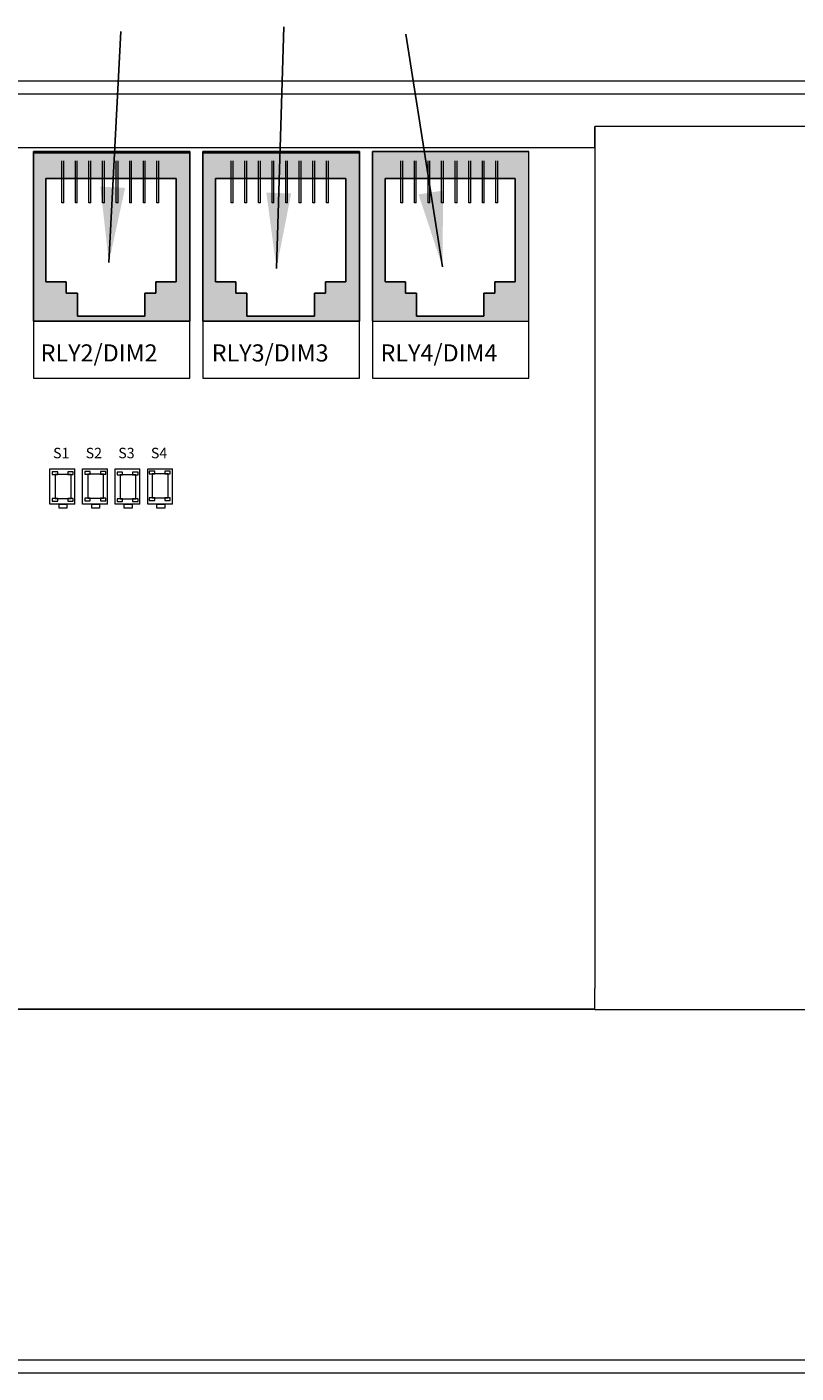
# Model space of a CAD drawing. Units: inches. Extents: x 396 to 578, y 120 to 160.
# Drawn here: x 562 to 566, y 142 to 148 of the extents above; entities that cross this region are included whole.
import ezdxf

# ---------------------------------------------------------------- set-up
doc = ezdxf.new("R2010")
doc.units = ezdxf.units.IN
doc.header["$MEASUREMENT"] = 0
for name, color, linetype in [('1', 7, 'Continuous'), ('Product', 7, 'Continuous'), ('Rev B', 7, 'Continuous')]:
    doc.layers.add(name, color=color, linetype=linetype)
doc.dimstyles.get("Standard").update_dxf_attribs({"dimtxt": 0.18, "dimasz": 0.18, "dimexe": 0.18, "dimexo": 0.0625, "dimgap": 0.09, "dimtad": 0, "dimtih": 1, "dimtoh": 1, "dimdec": 4, "dimzin": 0, "dimdsep": 46, "dimtxsty": 'Standard', "dimcen": 0.09, "dimadec": 0, "dimazin": 0, "dimtfac": 1, "dimtdec": 4, "dimtofl": 0, "dimtmove": 0, "dimatfit": 3, "dimfxl": 1, "dimtolj": 1, "dimtzin": 0, "dimarcsym": 0})

msp = doc.modelspace()

# ---------------------------------------------------------------- hatches: boundary and pattern name
at = {"layer": 'Product', "linetype": 'Continuous', "lineweight": 0}
h = msp.add_hatch(color=253, dxfattribs=at)
h.paths.add_polyline_path([(562.7071, 146.6391), (561.9811, 146.6391), (561.9811, 147.4256), (562.7071, 147.4256)])
h.paths.add_polyline_path([(562.0391, 147.3003), (562.0391, 146.8206), (562.1334, 146.8206), (562.1334, 146.7692), (562.1848, 146.7692), (562.1848, 146.6622), (562.4978, 146.6622), (562.4978, 146.7692), (562.5492, 146.7692), (562.5492, 146.8206), (562.6435, 146.8206), (562.6435, 147.3003)], flags=16)
h = msp.add_hatch(color=253, dxfattribs=at)
h.paths.add_polyline_path([(563.4936, 146.6391), (562.7676, 146.6391), (562.7676, 147.4256), (563.4936, 147.4256)])
h.paths.add_polyline_path([(562.8256, 147.3003), (562.8256, 146.8206), (562.9199, 146.8206), (562.9199, 146.7692), (562.9713, 146.7692), (562.9713, 146.6622), (563.2843, 146.6622), (563.2843, 146.7692), (563.3357, 146.7692), (563.3357, 146.8206), (563.43, 146.8206), (563.43, 147.3003)], flags=16)
h = msp.add_hatch(color=253, dxfattribs=at)
h.paths.add_polyline_path([(564.2769, 146.6406), (563.5509, 146.6406), (563.5509, 147.4271), (564.2769, 147.4271)])
h.paths.add_polyline_path([(563.609, 147.3018), (563.609, 146.8221), (563.7033, 146.8221), (563.7033, 146.7707), (563.7547, 146.7707), (563.7547, 146.6637), (564.0676, 146.6637), (564.0676, 146.7707), (564.119, 146.7707), (564.119, 146.8221), (564.2133, 146.8221), (564.2133, 147.3018)], flags=16)

# ---------------------------------------------------------------- linework, layer by layer
at = {"color": 7, "linetype": 'Continuous', "lineweight": 20}
for p, q in [((557.4047, 147.7544), (567.0151, 147.7544)), ((557.4047, 147.6946), (567.0151, 147.6946)), ((566.6499, 147.5424), (564.5851, 147.5424)), ((564.5851, 147.4446), (564.5851, 143.5402)), ((564.5851, 143.4424), (564.5851, 143.5402)), ((564.5851, 143.4424), (566.9751, 143.4424)), ((567.0151, 141.8142), (557.4047, 141.8142)), ((567.0151, 141.7544), (557.4047, 141.7544))]:
    msp.add_line(p, q, dxfattribs=at)
at = {"color": 7, "linetype": 'Continuous', "lineweight": 25}
msp.add_line((564.5851, 147.4446), (564.5851, 147.5424), dxfattribs=at)
at = {"layer": 'Product'}
for p, q in [((561.9811, 147.4256), (561.9811, 146.6391)), ((562.7071, 147.4256), (561.9811, 147.4256)), ((561.9811, 147.4256), (561.9811, 146.6391)), ((562.7071, 147.4256), (561.9811, 147.4256)), ((562.7071, 146.6391), (562.7071, 147.4256)), ((562.7071, 146.6391), (562.7071, 147.4256)), ((562.7676, 147.4256), (562.7676, 146.6391)), ((563.4936, 147.4256), (562.7676, 147.4256)), ((562.7676, 147.4256), (562.7676, 146.6391)), ((563.4936, 147.4256), (562.7676, 147.4256)), ((563.4936, 146.6391), (563.4936, 147.4256)), ((563.4936, 146.6391), (563.4936, 147.4256)), ((563.5541, 147.4256), (563.5541, 146.6391)), ((564.2801, 147.4256), (563.5541, 147.4256)), ((563.5541, 147.4256), (563.5541, 146.6391)), ((564.2801, 147.4256), (563.5541, 147.4256)), ((562.7071, 146.6391), (561.9811, 146.6391)), ((562.7071, 146.6391), (561.9811, 146.6391)), ((563.4936, 146.6391), (562.7676, 146.6391)), ((563.4936, 146.6391), (562.7676, 146.6391))]:
    msp.add_line(p, q, dxfattribs=at)
at = {"layer": 'Product', "color": 253}
for p, q in [((561.9811, 147.4256), (561.9811, 146.6391)), ((562.7071, 147.4256), (561.9811, 147.4256)), ((562.7071, 146.6391), (562.7071, 147.4256)), ((562.7676, 147.4256), (562.7676, 146.6391)), ((563.4936, 147.4256), (562.7676, 147.4256)), ((563.4936, 146.6391), (563.4936, 147.4256)), ((563.5541, 147.4256), (563.5541, 146.6391)), ((564.2801, 147.4256), (563.5541, 147.4256)), ((562.1626, 146.6391), (561.9811, 146.6391)), ((562.0718, 146.6391), (561.9811, 146.6391)), ((562.7071, 146.6391), (561.9811, 146.6391)), ((562.9491, 146.6391), (562.7676, 146.6391)), ((562.8583, 146.6391), (562.7676, 146.6391)), ((563.4936, 146.6391), (562.7676, 146.6391))]:
    msp.add_line(p, q, dxfattribs=at)
at = {"layer": 'Product', "color": 253, "linetype": 'Continuous', "lineweight": 5}
for p, q in [((562.1124, 147.1872), (562.1124, 147.3827)), ((562.1212, 147.1872), (562.1212, 147.3827)), ((562.1755, 147.1872), (562.1755, 147.3827)), ((562.1843, 147.1872), (562.1843, 147.3827)), ((562.2386, 147.1872), (562.2386, 147.3827)), ((562.2474, 147.1872), (562.2474, 147.3827)), ((562.3017, 147.1872), (562.3017, 147.3827)), ((562.3104, 147.1872), (562.3104, 147.3827)), ((562.3648, 147.1872), (562.3648, 147.3827)), ((562.3735, 147.1872), (562.3735, 147.3827)), ((562.4278, 147.1872), (562.4278, 147.3827)), ((562.4366, 147.1872), (562.4366, 147.3827)), ((562.4909, 147.1872), (562.4909, 147.3827)), ((562.4997, 147.1872), (562.4997, 147.3827)), ((562.554, 147.1872), (562.554, 147.3827)), ((562.5627, 147.1872), (562.5627, 147.3827)), ((562.8989, 147.1872), (562.8989, 147.3827)), ((562.9077, 147.1872), (562.9077, 147.3827)), ((562.962, 147.1872), (562.962, 147.3827)), ((562.9708, 147.1872), (562.9708, 147.3827)), ((563.0251, 147.1872), (563.0251, 147.3827)), ((563.0339, 147.1872), (563.0339, 147.3827)), ((563.0882, 147.1872), (563.0882, 147.3827)), ((563.0969, 147.1872), (563.0969, 147.3827)), ((563.1513, 147.1872), (563.1513, 147.3827)), ((563.16, 147.1872), (563.16, 147.3827)), ((563.2143, 147.1872), (563.2143, 147.3827)), ((563.2231, 147.1872), (563.2231, 147.3827)), ((563.2774, 147.1872), (563.2774, 147.3827)), ((563.2862, 147.1872), (563.2862, 147.3827)), ((563.3405, 147.1872), (563.3405, 147.3827)), ((563.3492, 147.1872), (563.3492, 147.3827)), ((563.6854, 147.1872), (563.6854, 147.3827)), ((563.6942, 147.1872), (563.6942, 147.3827)), ((563.7485, 147.1872), (563.7485, 147.3827)), ((563.7573, 147.1872), (563.7573, 147.3827)), ((563.8116, 147.1872), (563.8116, 147.3827)), ((563.8204, 147.1872), (563.8204, 147.3827)), ((563.8747, 147.1872), (563.8747, 147.3827)), ((563.8834, 147.1872), (563.8834, 147.3827)), ((563.9378, 147.1872), (563.9378, 147.3827)), ((563.9465, 147.1872), (563.9465, 147.3827)), ((564.0008, 147.1872), (564.0008, 147.3827)), ((564.0096, 147.1872), (564.0096, 147.3827)), ((564.0639, 147.1872), (564.0639, 147.3827)), ((564.0727, 147.1872), (564.0727, 147.3827)), ((564.127, 147.1872), (564.127, 147.3827)), ((564.1357, 147.1872), (564.1357, 147.3827)), ((562.1212, 147.1872), (562.1124, 147.1872)), ((562.1843, 147.1872), (562.1755, 147.1872)), ((562.2474, 147.1872), (562.2386, 147.1872)), ((562.3104, 147.1872), (562.3017, 147.1872)), ((562.3735, 147.1872), (562.3648, 147.1872)), ((562.4366, 147.1872), (562.4278, 147.1872)), ((562.4997, 147.1872), (562.4909, 147.1872)), ((562.5627, 147.1872), (562.554, 147.1872)), ((562.9077, 147.1872), (562.8989, 147.1872)), ((562.9708, 147.1872), (562.962, 147.1872)), ((563.0339, 147.1872), (563.0251, 147.1872)), ((563.0969, 147.1872), (563.0882, 147.1872)), ((563.16, 147.1872), (563.1513, 147.1872)), ((563.2231, 147.1872), (563.2143, 147.1872)), ((563.2862, 147.1872), (563.2774, 147.1872)), ((563.3492, 147.1872), (563.3405, 147.1872)), ((563.6942, 147.1872), (563.6854, 147.1872)), ((563.7573, 147.1872), (563.7485, 147.1872)), ((563.8204, 147.1872), (563.8116, 147.1872)), ((563.8834, 147.1872), (563.8747, 147.1872)), ((563.9465, 147.1872), (563.9378, 147.1872)), ((564.0096, 147.1872), (564.0008, 147.1872)), ((564.0727, 147.1872), (564.0639, 147.1872)), ((564.1357, 147.1872), (564.127, 147.1872))]:
    msp.add_line(p, q, dxfattribs=at)
at = {"layer": 'Product', "color": 253, "linetype": 'Continuous'}
for p, q in [((562.0391, 147.3003), (562.0391, 146.8206)), ((562.6435, 147.3003), (562.0391, 147.3003)), ((562.6435, 147.3003), (562.6435, 146.8206)), ((562.8256, 147.3003), (562.8256, 146.8206)), ((563.43, 147.3003), (562.8256, 147.3003)), ((563.43, 147.3003), (563.43, 146.8206)), ((563.6121, 147.3003), (563.6121, 146.8206)), ((564.2165, 147.3003), (563.6121, 147.3003)), ((564.2165, 147.3003), (564.2165, 146.8206)), ((562.0391, 146.8206), (562.1334, 146.8206)), ((562.1334, 146.8206), (562.1334, 146.7692)), ((562.6435, 146.8206), (562.5492, 146.8206)), ((562.5492, 146.8206), (562.5492, 146.7692)), ((562.8256, 146.8206), (562.9199, 146.8206)), ((562.9199, 146.8206), (562.9199, 146.7692)), ((563.43, 146.8206), (563.3357, 146.8206)), ((563.3357, 146.8206), (563.3357, 146.7692)), ((563.6121, 146.8206), (563.7064, 146.8206)), ((563.7064, 146.8206), (563.7064, 146.7692)), ((564.2165, 146.8206), (564.1222, 146.8206)), ((564.1222, 146.8206), (564.1222, 146.7692)), ((562.1334, 146.7692), (562.1848, 146.7692)), ((562.1848, 146.7692), (562.1848, 146.6622)), ((562.5492, 146.7692), (562.4978, 146.7692)), ((562.4978, 146.7692), (562.4978, 146.6622)), ((562.9199, 146.7692), (562.9713, 146.7692)), ((562.9713, 146.7692), (562.9713, 146.6622)), ((563.3357, 146.7692), (563.2843, 146.7692)), ((563.2843, 146.7692), (563.2843, 146.6622)), ((563.7064, 146.7692), (563.7578, 146.7692)), ((563.7578, 146.7692), (563.7578, 146.6622)), ((564.1222, 146.7692), (564.0708, 146.7692)), ((564.0708, 146.7692), (564.0708, 146.6622)), ((562.1848, 146.6622), (562.4978, 146.6622)), ((562.9713, 146.6622), (563.2843, 146.6622)), ((563.7578, 146.6622), (564.0708, 146.6622))]:
    msp.add_line(p, q, dxfattribs=at)
at = {"layer": 'Rev B', "lineweight": 20}
for p, q in [((558.0251, 147.4446), (564.5851, 147.4446)), ((558.0251, 147.4446), (564.5851, 147.4446)), ((558.0251, 147.4446), (564.5851, 147.4446)), ((558.0251, 143.4446), (564.5851, 143.4446)), ((564.5851, 143.4446), (558.0251, 143.4446)), ((564.5851, 143.4446), (558.0251, 143.4446))]:
    msp.add_line(p, q, dxfattribs=at)
at = {"layer": 'Rev B', "lineweight": 9}
for p, q in [((561.9811, 147.4256), (562.7071, 147.4256)), ((561.9811, 147.4256), (561.9811, 146.3746)), ((562.7071, 146.3746), (562.7071, 147.4256)), ((562.7676, 147.4256), (563.4936, 147.4256)), ((562.7676, 147.4256), (562.7676, 146.3746)), ((563.4936, 146.3746), (563.4936, 147.4256)), ((563.5541, 147.4256), (564.2801, 147.4256)), ((563.5541, 147.4256), (563.5541, 146.3746)), ((563.5541, 147.4256), (564.2801, 147.4256)), ((564.2801, 146.3746), (564.2801, 147.4256)), ((561.9811, 146.6391), (562.7071, 146.6391)), ((562.7676, 146.6391), (563.4936, 146.6391)), ((563.5541, 146.6391), (564.2801, 146.6391)), ((561.9811, 146.3746), (562.7071, 146.3746)), ((562.7676, 146.3746), (563.4936, 146.3746)), ((563.5541, 146.3746), (564.2801, 146.3746))]:
    msp.add_line(p, q, dxfattribs=at)
at = {"layer": 'Rev B'}
for p, q in [((562.7071, 147.4196), (561.9811, 147.4196)), ((563.4936, 147.4196), (562.7676, 147.4196)), ((562.7071, 146.6391), (561.9811, 146.6391)), ((563.4936, 146.6391), (562.7676, 146.6391))]:
    msp.add_line(p, q, dxfattribs=at)
at = {"layer": 'Rev B', "lineweight": 5}
for p, q in [((562.0577, 145.9525), (562.1727, 145.9525)), ((562.0577, 145.7891), (562.0577, 145.9525)), ((562.1727, 145.7891), (562.1727, 145.9525)), ((562.209, 145.9525), (562.3239, 145.9525)), ((562.209, 145.7891), (562.209, 145.9525)), ((562.3239, 145.7891), (562.3239, 145.9525)), ((562.3602, 145.9525), (562.4752, 145.9525)), ((562.3602, 145.7891), (562.3602, 145.9525)), ((562.4752, 145.7891), (562.4752, 145.9525)), ((562.5115, 145.9525), (562.6264, 145.9525)), ((562.5115, 145.7891), (562.5115, 145.9525)), ((562.6264, 145.7891), (562.6264, 145.9525)), ((562.1727, 145.7891), (562.0577, 145.7891)), ((562.1001, 145.7891), (562.1364, 145.7891)), ((562.1001, 145.771), (562.1001, 145.7891)), ((562.1364, 145.771), (562.1001, 145.771)), ((562.1364, 145.7891), (562.1364, 145.771)), ((562.3239, 145.7891), (562.209, 145.7891)), ((562.2513, 145.7891), (562.2876, 145.7891)), ((562.2513, 145.771), (562.2513, 145.7891)), ((562.2876, 145.771), (562.2513, 145.771)), ((562.2876, 145.7891), (562.2876, 145.771)), ((562.4752, 145.7891), (562.3602, 145.7891)), ((562.4026, 145.7891), (562.4389, 145.7891)), ((562.4026, 145.771), (562.4026, 145.7891)), ((562.4389, 145.771), (562.4026, 145.771)), ((562.4389, 145.7891), (562.4389, 145.771)), ((562.6264, 145.7891), (562.5115, 145.7891)), ((562.5538, 145.7891), (562.5901, 145.7891)), ((562.5538, 145.771), (562.5538, 145.7891)), ((562.5901, 145.771), (562.5538, 145.771)), ((562.5901, 145.7891), (562.5901, 145.771))]:
    msp.add_line(p, q, dxfattribs=at)
at = {"layer": 'Rev B', "linetype": 'Continuous', "lineweight": 5}
for points in [[(562.0682, 145.9264), (562.0934, 145.9264), (562.0934, 145.9392), (562.0682, 145.9392)], [(562.082, 145.815), (562.1555, 145.815), (562.1555, 145.926), (562.082, 145.926)], [(562.1404, 145.9264), (562.1657, 145.9264), (562.1657, 145.9392), (562.1404, 145.9392)], [(562.2193, 145.9279), (562.2445, 145.9279), (562.2445, 145.9407), (562.2193, 145.9407)], [(562.2331, 145.8165), (562.3066, 145.8165), (562.3066, 145.9275), (562.2331, 145.9275)], [(562.2915, 145.9279), (562.3168, 145.9279), (562.3168, 145.9407), (562.2915, 145.9407)], [(562.3689, 145.9249), (562.3942, 145.9249), (562.3942, 145.9378), (562.3689, 145.9378)], [(562.3828, 145.8135), (562.4562, 145.8135), (562.4562, 145.9245), (562.3828, 145.9245)], [(562.4412, 145.9249), (562.4664, 145.9249), (562.4664, 145.9378), (562.4412, 145.9378)], [(562.5186, 145.9294), (562.5438, 145.9294), (562.5438, 145.9422), (562.5186, 145.9422)], [(562.5324, 145.8179), (562.6058, 145.8179), (562.6058, 145.929), (562.5324, 145.929)], [(562.5908, 145.9294), (562.616, 145.9294), (562.616, 145.9422), (562.5908, 145.9422)], [(562.0682, 145.8021), (562.0934, 145.8021), (562.0934, 145.815), (562.0682, 145.815)], [(562.1404, 145.8021), (562.1657, 145.8021), (562.1657, 145.815), (562.1404, 145.815)], [(562.2193, 145.8036), (562.2445, 145.8036), (562.2445, 145.8164), (562.2193, 145.8164)], [(562.2915, 145.8036), (562.3168, 145.8036), (562.3168, 145.8164), (562.2915, 145.8164)], [(562.3689, 145.8007), (562.3942, 145.8007), (562.3942, 145.8135), (562.3689, 145.8135)], [(562.4412, 145.8007), (562.4664, 145.8007), (562.4664, 145.8135), (562.4412, 145.8135)], [(562.5186, 145.8051), (562.5438, 145.8051), (562.5438, 145.8179), (562.5186, 145.8179)], [(562.5908, 145.8051), (562.616, 145.8051), (562.616, 145.8179), (562.5908, 145.8179)]]:
    msp.add_lwpolyline(points, close=True, dxfattribs=at)

# ---------------------------------------------------------------- texts
at = {"layer": 'Rev B', "lineweight": 5}
for s, height, p in [('RLY2/DIM2', 0.07945, (562.0144, 146.4513)), ('RLY3/DIM3', 0.07945, (562.808, 146.4513)), ('RLY4/DIM4', 0.07945, (563.5914, 146.4513)), ('S1', 0.0484, (562.072, 146.002)), ('S2', 0.0484, (562.2232, 146.002)), ('S3', 0.0484, (562.3745, 146.002)), ('S4', 0.0484, (562.5257, 146.002))]:
    msp.add_text(s, height=height, dxfattribs=at).set_placement(p)

# ---------------------------------------------------------------- leaders
at = {"layer": '1', "color": 0}
for points in [[(562.3308, 146.9107), (562.3862, 147.9842)], [(563.1083, 146.8834), (563.1432, 148.0047)], [(563.879, 146.8902), (563.7093, 147.9706)]]:
    msp.add_leader(points, dimstyle='Standard', override={"dimasz": 0.35}, dxfattribs=at)

doc.saveas('drawing.dxf')
